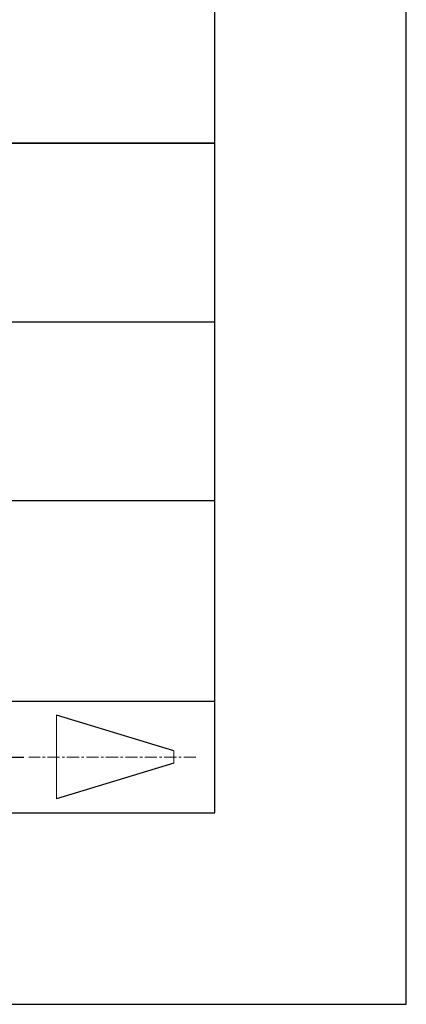
# Model space of a CAD drawing. Units: millimetres. Extents: x 0 to 297, y -2 to 208.
# Drawn here: x 276 to 297, y -2 to 50 of the extents above; entities that cross this region are included whole.
import ezdxf

# ---------------------------------------------------------------- set-up
doc = ezdxf.new("R2010")
doc.units = ezdxf.units.MM
doc.linetypes.add('AM_ISO08W050x2', pattern=[9, 6, -0.75, 1.5, -0.75])
doc.linetypes.add('CENTER', pattern=[10.16, 6.35, -1.27, 1.27, -1.27])
doc.layers.add('1轮廓实线层', color=7, linetype='Continuous')
doc.layers.add('细实线层', color=7, linetype='Continuous')
doc.layers.add('3中心线层', color=1, linetype='CENTER', lineweight=9)
doc.layers.add('粗实线层', color=7, linetype='Continuous', lineweight=25)

# ---------------------------------------------------------------- blocks, each defined once
blk = doc.blocks.new('*X6')
at = {"layer": '粗实线层'}
for p, q in [((138.5, -95), (138.5, 95)), ((-138.5, -95), (138.5, -95))]:
    blk.add_line(p, q, dxfattribs=at)
at = {"layer": '细实线层'}
for p, q in [((148.5, -105), (148.5, 105)), ((-148.5, -105), (148.5, -105))]:
    blk.add_line(p, q, dxfattribs=at)

msp = doc.modelspace()

# ---------------------------------------------------------------- linework, layer by layer
at = {"layer": '1轮廓实线层'}
msp.add_line((146.597, 8.194), (286.597, 8.194), dxfattribs=at)
at = {"layer": '3中心线层', "color": 7}
for p, q in [((278.336, 8.927), (278.336, 13.302)), ((284.461, 10.786), (284.461, 11.443))]:
    msp.add_line(p, q, dxfattribs=at)
at = {"layer": '3中心线层', "color": 7, "ltscale": 0.1}
msp.add_line((285.611, 11.115), (276.887, 11.115), dxfattribs=at)
at = {"layer": '粗实线层'}
for p, q in [((211.597, 43.194), (286.597, 43.194)), ((286.597, 43.194), (211.597, 43.194)), ((211.597, 33.861), (286.597, 33.861)), ((211.597, 24.527), (286.597, 24.527)), ((211.597, 14.035), (286.597, 14.035))]:
    msp.add_line(p, q, dxfattribs=at)
at = {"layer": '细实线层'}
for p, q in [((284.461, 11.443), (278.336, 13.302)), ((284.461, 10.786), (278.336, 8.927))]:
    msp.add_line(p, q, dxfattribs=at)
at = {"layer": '细实线层', "linetype": 'AM_ISO08W050x2'}
msp.add_line((270.623, 11.115), (277.185, 11.115), dxfattribs=at)

# ---------------------------------------------------------------- block references
at = {"layer": '粗实线层'}
msp.add_blockref('*X6', (148.097, 103.194), dxfattribs=at)

doc.saveas('drawing.dxf')
